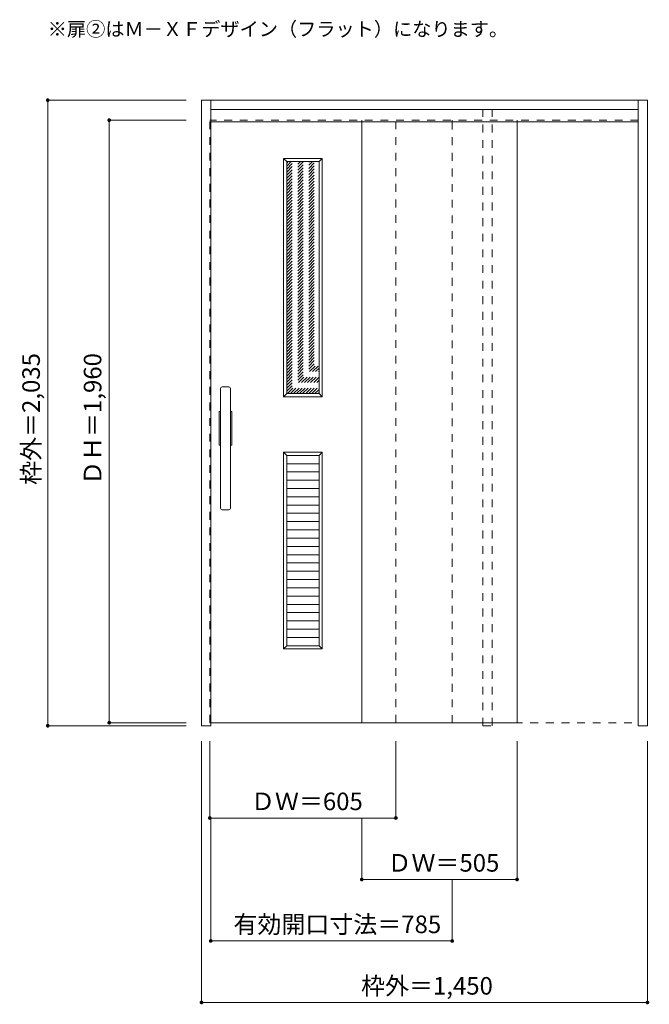
# Model space of a CAD drawing. Units: millimetres. Extents: x -939 to 1108, y -1884 to 1319.
import ezdxf

# ---------------------------------------------------------------- set-up
doc = ezdxf.new("R2010")
doc.units = ezdxf.units.MM
doc.header["$LTSCALE"] = 30
doc.linetypes.add('JWW_DASHED1', pattern=[1.693333, 0.846667, -0.846667])
for name, color, linetype in [('0-0', 7, 'Continuous'), ('寸法', 7, 'Continuous'), ('文字', 7, 'Continuous')]:
    doc.layers.add(name, color=color, linetype=linetype)
doc.styles.add('ＭＳ ゴシック', font='txt', dxfattribs={"height": 1})

msp = doc.modelspace()

# ---------------------------------------------------------------- linework, layer by layer
at = {"layer": '0-0', "color": 92, "linetype": 'Continuous', "lineweight": 13}
for p, q in [((-348.2, -978.1), (-348.2, 1056.9)), ((-348.2, 1056.9), (1101.8, 1056.9)), ((-318.2, -978.1), (-318.2, 1056.9)), ((-318.2, 1026.9), (1071.8, 1026.9)), ((1071.8, -978.1), (1071.8, 1056.9)), ((1101.8, 1056.9), (1101.8, -978.1)), ((172.8, 986.9), (172.8, -968.1)), ((677.8, 986.9), (677.8, -968.1)), ((-71.2, 857.4), (33.8, 857.4)), ((-71.2, 857.4), (-71.2, 102.4)), ((33.8, 857.4), (33.8, 102.4)), ((-286.2, -270.6), (-286.2, 119.4)), ((-259.2, 124.4), (-281.2, 124.4)), ((-254.2, -270.6), (-254.2, 119.4)), ((-71.2, 102.4), (33.8, 102.4)), ((-291.2, -65.6), (-291.2, 44.4)), ((-291.2, 44.4), (-286.2, 44.4)), ((-254.2, 44.4), (-249.2, 44.4)), ((-249.2, 44.4), (-249.2, -65.6)), ((-286.2, -65.6), (-291.2, -65.6)), ((-249.2, -65.6), (-254.2, -65.6)), ((-71.2, -98.6), (-71.2, -717.6)), ((33.8, -98.6), (-71.2, -98.6)), ((33.8, -125.5), (-71.2, -125.5)), ((33.8, -717.6), (33.8, -98.6)), ((33.8, -152.5), (-71.2, -152.5)), ((33.8, -179.4), (-71.2, -179.4)), ((33.8, -206.3), (-71.2, -206.3)), ((33.8, -233.2), (-71.2, -233.2)), ((-281.2, -275.6), (-259.2, -275.6)), ((33.8, -260.1), (-71.2, -260.1)), ((33.8, -287), (-71.2, -287)), ((33.8, -313.9), (-71.2, -313.9)), ((33.8, -340.8), (-71.2, -340.8)), ((33.8, -367.8), (-71.2, -367.8)), ((33.8, -394.7), (-71.2, -394.7)), ((33.8, -421.6), (-71.2, -421.6)), ((33.8, -448.5), (-71.2, -448.5)), ((33.8, -475.4), (-71.2, -475.4)), ((33.8, -502.3), (-71.2, -502.3)), ((33.8, -529.2), (-71.2, -529.2)), ((33.8, -556.2), (-71.2, -556.2)), ((33.8, -583.1), (-71.2, -583.1)), ((33.8, -610), (-71.2, -610)), ((33.8, -636.9), (-71.2, -636.9)), ((33.8, -663.8), (-71.2, -663.8)), ((33.8, -690.7), (-71.2, -690.7)), ((-71.2, -717.6), (33.8, -717.6)), ((-348.2, -978.1), (-318.2, -978.1)), ((-318.2, -968.1), (677.8, -968.1)), ((1071.8, -978.1), (1101.8, -978.1))]:
    msp.add_line(p, q, dxfattribs=at)
at = {"layer": '0-0', "color": 120, "linetype": 'JWW_DASHED1', "lineweight": 5}
for p, q in [((566.8, -978.1), (566.8, 1026.9)), ((596.8, -978.1), (596.8, 1026.9)), ((-321.2, -968.1), (-321.2, 991.9)), ((1071.8, 991.9), (-321.2, 991.9)), ((172.8, 986.9), (172.8, 991.9)), ((283.8, -968.1), (283.8, 991.9)), ((466.8, 986.9), (466.8, 991.9)), ((677.8, 986.9), (677.8, 991.9)), ((-71.2, 753.4), (32.8, 857.4)), ((-71.2, 763.3), (22.9, 857.4)), ((-71.2, 773.2), (13, 857.4)), ((-71.2, 783.1), (3.1, 857.4)), ((-71.2, 793), (-6.8, 857.4)), ((-71.2, 802.9), (-16.7, 857.4)), ((-71.2, 812.8), (-26.6, 857.4)), ((-71.2, 822.7), (-36.5, 857.4)), ((-71.2, 832.6), (-46.4, 857.4)), ((-71.2, 842.5), (-56.3, 857.4)), ((-71.2, 852.4), (-66.2, 857.4)), ((-71.2, 743.5), (33.8, 848.5)), ((-71.2, 733.6), (33.8, 838.6)), ((-71.2, 723.7), (33.8, 828.7)), ((-71.2, 713.8), (33.8, 818.8)), ((-71.2, 703.9), (33.8, 808.9)), ((-71.2, 694), (33.8, 799)), ((-71.2, 684.1), (33.8, 789.1)), ((-71.2, 674.2), (33.8, 779.2)), ((-71.2, 664.3), (33.8, 769.3)), ((-71.2, 654.4), (33.8, 759.4)), ((-71.2, 644.5), (33.8, 749.5)), ((-71.2, 634.6), (33.8, 739.6)), ((-71.2, 624.7), (33.8, 729.7)), ((-71.2, 614.8), (33.8, 719.8)), ((-71.2, 604.9), (33.8, 709.9)), ((-71.2, 595), (33.8, 700)), ((-71.2, 585.1), (33.8, 690.1)), ((-71.2, 575.2), (33.8, 680.2)), ((-71.2, 565.3), (33.8, 670.3)), ((-71.2, 555.4), (33.8, 660.4)), ((-71.2, 545.5), (33.8, 650.5)), ((-71.2, 535.6), (33.8, 640.6)), ((-71.2, 525.7), (33.8, 630.7)), ((-71.2, 515.8), (33.8, 620.8)), ((-71.2, 505.9), (33.8, 610.9)), ((-71.2, 496), (33.8, 601)), ((-71.2, 486.1), (33.8, 591.1)), ((-71.2, 476.2), (33.8, 581.2)), ((-71.2, 466.3), (33.8, 571.3)), ((-71.2, 456.4), (33.8, 561.4)), ((-71.2, 446.5), (33.8, 551.5)), ((-71.2, 436.6), (33.8, 541.6)), ((-71.2, 426.7), (33.8, 531.7)), ((-71.2, 416.8), (33.8, 521.8)), ((-71.2, 406.9), (33.8, 511.9)), ((-71.2, 397), (33.8, 502)), ((-71.2, 387.1), (33.8, 492.1)), ((-71.2, 377.2), (33.8, 482.2)), ((-71.2, 367.3), (33.8, 472.3)), ((-71.2, 357.4), (33.8, 462.4)), ((-71.2, 347.5), (33.8, 452.5)), ((-71.2, 337.6), (33.8, 442.6)), ((-71.2, 327.7), (33.8, 432.7)), ((-71.2, 317.8), (33.8, 422.8)), ((-71.2, 307.9), (33.8, 412.9)), ((-71.2, 298), (33.8, 403)), ((-71.2, 288.1), (33.8, 393.1)), ((-71.2, 278.2), (33.8, 383.2)), ((-71.2, 268.3), (33.8, 373.3)), ((-71.2, 258.4), (33.8, 363.4)), ((-71.2, 248.5), (33.8, 353.5)), ((-71.2, 238.6), (33.8, 343.6)), ((-71.2, 228.7), (33.8, 333.7)), ((-71.2, 218.8), (33.8, 323.8)), ((-71.2, 208.9), (33.8, 313.9)), ((-71.2, 199), (33.8, 304)), ((-71.2, 189.1), (33.8, 294.1)), ((-71.2, 179.2), (33.8, 284.2)), ((-71.2, 169.3), (33.8, 274.3)), ((-71.2, 159.4), (33.8, 264.4)), ((-71.2, 149.5), (33.8, 254.5)), ((-71.2, 139.6), (33.8, 244.6)), ((-71.2, 129.7), (33.8, 234.7)), ((-71.2, 119.8), (33.8, 224.8)), ((-71.2, 109.9), (33.8, 214.9)), ((-68.9, 102.4), (33.8, 205)), ((-59, 102.4), (33.8, 195.1)), ((-49.1, 102.4), (33.8, 185.2)), ((-39.2, 102.4), (33.8, 175.3)), ((-29.3, 102.4), (33.8, 165.4)), ((-19.4, 102.4), (33.8, 155.5)), ((-9.5, 102.4), (33.8, 145.6)), ((0.4, 102.4), (33.8, 135.7)), ((10.3, 102.4), (33.8, 125.8)), ((20.2, 102.4), (33.8, 115.9)), ((30.1, 102.4), (33.8, 106)), ((-318.2, -968.1), (-321.2, -968.1)), ((566.8, -978.1), (596.8, -978.1))]:
    msp.add_line(p, q, dxfattribs=at)
at = {"layer": '0-0', "color": 120, "linetype": 'Continuous', "lineweight": 5}
msp.add_line((-318.2, 986.9), (1071.8, 986.9), dxfattribs=at)
at = {"layer": '0-0', "color": 92, "linetype": 'JWW_DASHED1', "lineweight": 13}
for p, q in [((466.8, 986.9), (466.8, -968.1)), ((1071.8, -968.1), (1071.8, 991.9)), ((466.8, -968.1), (1071.8, -968.1))]:
    msp.add_line(p, q, dxfattribs=at)
at = {"layer": '0-0', "color": 7, "linetype": 'Continuous', "lineweight": 9}
for p, q in [((-81.2, 867.4), (-71.2, 857.4)), ((-81.2, 867.4), (43.8, 867.4)), ((-81.2, 92.4), (-81.2, 867.4)), ((43.8, 867.4), (33.8, 857.4)), ((43.8, 867.4), (43.8, 92.4)), ((-71.2, 102.4), (-81.2, 92.4)), ((33.8, 102.4), (43.8, 92.4)), ((43.8, 92.4), (-81.2, 92.4)), ((-81.2, -88.6), (-81.2, -727.6)), ((-81.2, -88.6), (-71.2, -98.6)), ((-81.2, -88.6), (43.8, -88.6)), ((43.8, -88.6), (33.8, -98.6)), ((43.8, -88.6), (43.8, -727.6)), ((-71.2, -717.6), (-81.2, -727.6)), ((-81.2, -727.6), (43.8, -727.6)), ((33.8, -717.6), (43.8, -727.6))]:
    msp.add_line(p, q, dxfattribs=at)
at = {"layer": '0-0', "color": 92, "linetype": 'Continuous', "lineweight": 13}
for centre, start, end in [((-281.2, 119.4), 90, 180), ((-259.2, 119.4), 0, 90), ((-281.2, -270.6), 180, 270), ((-259.2, -270.6), 270, 0)]:
    msp.add_arc(centre, 5, start, end, dxfattribs=at)
at = {"layer": '寸法', "color": 120, "linetype": 'Continuous', "lineweight": 5}
for p, q in [((-848.2, 1056.9), (-848.2, -978.1)), ((-848.2, 1056.9), (-398.2, 1056.9)), ((-648.2, 991.9), (-398.2, 991.9)), ((-648.2, 991.9), (-648.2, -968.1)), ((-848.2, -978.1), (-398.2, -978.1)), ((-648.2, -968.1), (-398.2, -968.1)), ((-348.2, -1878.1), (-348.2, -1028.1)), ((-321.2, -1278.1), (-321.2, -1028.1)), ((283.8, -1278.1), (283.8, -1028.1)), ((677.8, -1478.1), (677.8, -1028.1)), ((1101.8, -1878.1), (1101.8, -1028.1)), ((-321.2, -1278.1), (283.8, -1278.1)), ((-318.2, -1678.1), (-318.2, -1278.1)), ((172.8, -1478.1), (172.8, -1278.1)), ((172.8, -1478.1), (677.8, -1478.1)), ((466.8, -1678.1), (466.8, -1478.1)), ((-318.2, -1678.1), (466.8, -1678.1)), ((-348.2, -1878.1), (1101.8, -1878.1))]:
    msp.add_line(p, q, dxfattribs=at)
at = {"layer": '寸法', "color": 7, "linetype": 'Continuous', "lineweight": 9, "const_width": 6}
for points in [[(-845.2, 1056.9, 0.414214), (-848.2, 1059.9, 0.414214), (-851.2, 1056.9, 0.414214), (-848.2, 1053.9, 0.414214)], [(-645.2, 991.9, 0.414214), (-648.2, 994.9, 0.414214), (-651.2, 991.9, 0.414214), (-648.2, 988.9, 0.414214)], [(-845.2, -978.1, 0.414214), (-848.2, -975.1, 0.414214), (-851.2, -978.1, 0.414214), (-848.2, -981.1, 0.414214)], [(-645.2, -968.1, 0.414214), (-648.2, -965.1, 0.414214), (-651.2, -968.1, 0.414214), (-648.2, -971.1, 0.414214)], [(-318.2, -1278.1, 0.414214), (-321.2, -1275.1, 0.414214), (-324.2, -1278.1, 0.414214), (-321.2, -1281.1, 0.414214)], [(286.8, -1278.1, 0.414214), (283.8, -1275.1, 0.414214), (280.8, -1278.1, 0.414214), (283.8, -1281.1, 0.414214)], [(175.8, -1478.1, 0.414214), (172.8, -1475.1, 0.414214), (169.8, -1478.1, 0.414214), (172.8, -1481.1, 0.414214)], [(680.8, -1478.1, 0.414214), (677.8, -1475.1, 0.414214), (674.8, -1478.1, 0.414214), (677.8, -1481.1, 0.414214)], [(-315.2, -1678.1, 0.414214), (-318.2, -1675.1, 0.414214), (-321.2, -1678.1, 0.414214), (-318.2, -1681.1, 0.414214)], [(469.8, -1678.1, 0.414214), (466.8, -1675.1, 0.414214), (463.8, -1678.1, 0.414214), (466.8, -1681.1, 0.414214)], [(-345.2, -1878.1, 0.414214), (-348.2, -1875.1, 0.414214), (-351.2, -1878.1, 0.414214), (-348.2, -1881.1, 0.414214)], [(1104.8, -1878.1, 0.414214), (1101.8, -1875.1, 0.414214), (1098.8, -1878.1, 0.414214), (1101.8, -1881.1, 0.414214)]]:
    msp.add_lwpolyline(points, format="xyb", close=True, dxfattribs=at)

# ---------------------------------------------------------------- texts
at = {"layer": '寸法', "color": 7, "linetype": 'Continuous', "lineweight": 70, "style": 'ＭＳ ゴシック'}
for s, p in [('枠外＝2,035', (-873.8, -194.4)), ('ＤＨ＝1,960', (-673.8, -194.4))]:
    msp.add_text(s, height=57.15, rotation=90, dxfattribs=at).set_placement(p)
at = {"layer": '寸法', "color": 7, "linetype": 'Continuous', "lineweight": 211, "style": 'ＭＳ ゴシック'}
for s, p in [('ＤＷ＝605', (-187.5, -1252.6)), ('ＤＷ＝505', (256.5, -1452.6)), ('有効開口寸法＝785', (-244.5, -1652.6)), ('枠外＝1,450', (170.5, -1852.6))]:
    msp.add_text(s, height=57.15, dxfattribs=at).set_placement(p)
at = {"layer": '文字', "color": 7, "linetype": 'Continuous', "lineweight": 9, "style": 'ＭＳ ゴシック'}
msp.add_text('※扉②はＭ－ＸＦデザイン（フラット）になります。', height=45.72, dxfattribs=at).set_placement((-848.2, 1265.3))

doc.saveas('drawing.dxf')
